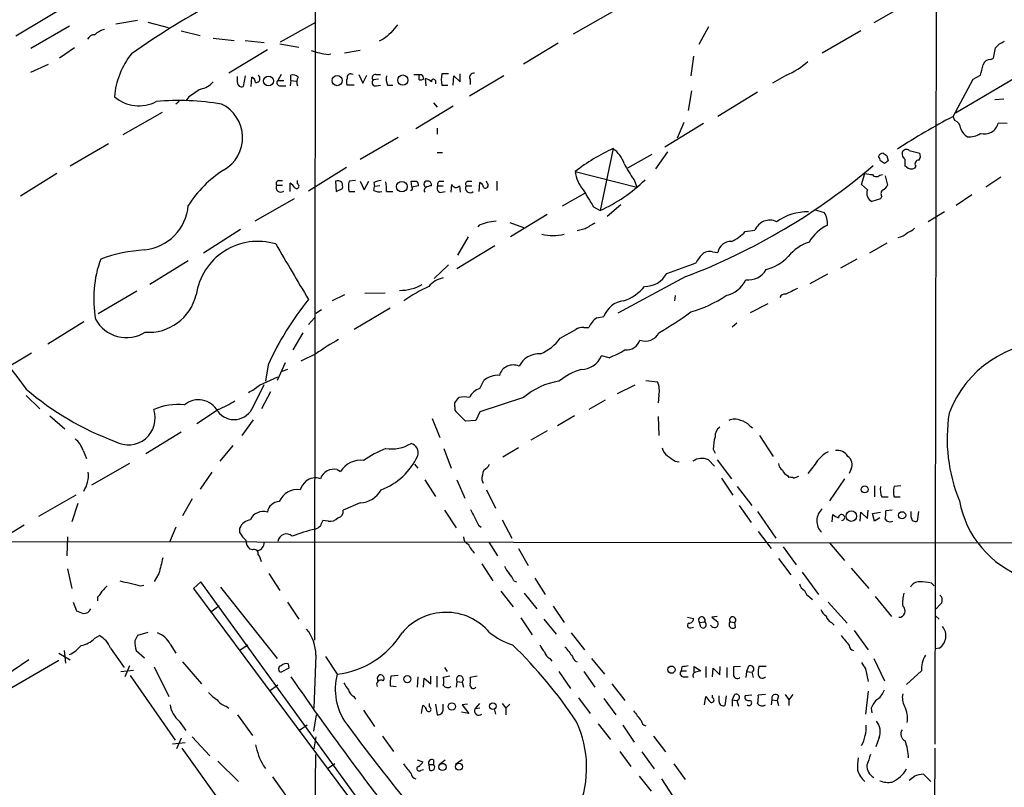
# Model space of a CAD drawing. Extents: x 1 to 1061, y 10 to 889.
# Drawn here: x 581 to 709, y 674 to 774 of the extents above; entities that cross this region are included whole.
import ezdxf

# ---------------------------------------------------------------- set-up
doc = ezdxf.new("R2010")
doc.units = 0
doc.header["$MEASUREMENT"] = 0
doc.layers.add('MAIN', color=5, linetype='CONTINUOUS')

msp = doc.modelspace()

# ---------------------------------------------------------------- linework, layer by layer
at = {"layer": 'MAIN'}
for p, q in [((619.506, 866.14), (619.3367, 693.5046)), ((700.024, 842.0946), (699.6853, 680.0426)), ((600.456, 783.59), (580.644, 771.7366)), ((696.8067, 776.3086), (691.8113, 773.43)), ((657.9447, 774.8693), (652.8647, 771.9906)), ((587.5867, 773.0066), (582.5913, 770.128)), ((596.392, 773.7686), (593.598, 773.2606)), ((597.7467, 773.5146), (600.3713, 772.8373)), ((614.934, 770.9746), (619.506, 773.5146)), ((602.0647, 772.414), (604.52, 771.8213)), ((670.3907, 772.922), (669.1207, 770.636)), ((690.118, 772.414), (685.1227, 769.5353)), ((606.2133, 771.4826), (608.9227, 771.144)), ((610.362, 771.144), (612.8173, 770.89)), ((614.8493, 770.7206), (617.3047, 770.2973)), ((628.2267, 771.3133), (627.7187, 771.0593)), ((650.9173, 770.8053), (646.43, 768.096)), ((588.264, 770.2126), (586.3167, 768.858)), ((613.2407, 769.9586), (608.2453, 766.9106)), ((621.1147, 769.366), (621.4533, 769.4506)), ((625.2633, 769.874), (623.2313, 769.5353)), ((715.0947, 769.2813), (702.3947, 761.746)), ((707.3053, 768.858), (707.5593, 770.2126)), ((582.5913, 767.08), (584.8773, 768.096)), ((668.4433, 769.112), (668.1047, 766.572)), ((706.9667, 768.6886), (707.3053, 768.858)), ((615.0187, 766.7413), (614.5953, 765.9793)), ((616.2887, 765.9793), (616.2887, 766.6566)), ((625.094, 766.7413), (625.602, 765.6406)), ((625.602, 765.6406), (626.11, 766.6566)), ((627.2953, 766.7413), (627.888, 766.7413)), ((632.8833, 766.064), (632.8833, 766.7413)), ((636.6933, 766.826), (635.8467, 766.826)), ((638.2173, 765.81), (638.2173, 766.826)), ((680.466, 766.6566), (678.688, 765.6406)), ((704.6807, 766.1486), (705.612, 766.6566)), ((609.346, 765.7253), (609.346, 766.4873)), ((610.362, 766.572), (610.108, 765.2173)), ((611.124, 765.2173), (611.2087, 766.4026)), ((614.5953, 765.9793), (615.3573, 765.9793)), ((616.2887, 765.9793), (616.204, 765.302)), ((616.2887, 765.9793), (616.966, 765.8946)), ((624.5013, 765.3866), (623.57, 765.3866)), ((627.634, 766.1486), (626.9567, 766.064)), ((627.38, 765.302), (627.888, 765.3866)), ((628.8193, 765.3866), (629.4967, 765.3866)), ((633.8147, 765.302), (633.73, 766.2333)), ((635, 765.9793), (635, 765.556)), ((635.8467, 765.3866), (636.6087, 765.3866)), ((637.286, 765.3866), (637.3707, 766.572)), ((637.3707, 766.572), (638.2173, 765.81)), ((643.89, 766.572), (639.4027, 763.9473)), ((639.4873, 766.1486), (639.4873, 765.4713)), ((702.056, 761.3226), (704.6807, 766.1486)), ((614.934, 765.302), (615.6113, 765.302)), ((668.1893, 764.6246), (667.766, 762.0846)), ((676.7407, 764.4553), (671.576, 761.3226)), ((601.8107, 763.27), (601.3873, 762.9313)), ((603.0807, 763.8626), (602.6573, 763.3546)), ((634.746, 763.1006), (635.254, 762.508)), ((707.4747, 763.524), (708.66, 763.6086)), ((599.6093, 761.8306), (594.5293, 758.952)), ((637.286, 762.6773), (632.46, 759.714)), ((669.7133, 760.3913), (664.718, 757.3433)), ((667.1733, 760.5606), (666.3267, 758.5286)), ((702.31, 760.8146), (702.056, 761.3226)), ((709.0833, 760.3913), (707.898, 760.476)), ((635.254, 759.7986), (635.254, 759.0366)), ((592.6667, 757.7666), (587.6713, 754.888)), ((630.174, 758.6133), (625.2633, 755.7346)), ((635.254, 756.666), (635.9313, 756.666)), ((658.0293, 757.174), (656.336, 749.1306)), ((663.0247, 756.412), (659.892, 754.634)), ((665.0567, 756.7506), (663.5327, 754.5493)), ((696.3833, 756.92), (697.738, 756.5813)), ((693.166, 755.2266), (692.658, 755.5653)), ((693.5047, 756.2426), (693.674, 755.5653)), ((585.978, 753.9566), (581.2367, 750.9933)), ((623.4853, 754.7186), (618.5747, 751.6706)), ((653.1187, 754.2106), (661.0773, 752.1786)), ((690.2027, 752.5173), (690.626, 753.9566)), ((696.0447, 754.8033), (695.8753, 754.888)), ((697.23, 754.888), (697.0607, 754.634)), ((614.68, 753.0253), (615.188, 753.0253)), ((616.204, 751.586), (616.204, 752.6866)), ((617.1353, 752.602), (617.1353, 753.0253)), ((622.046, 752.9406), (622.1307, 751.586)), ((624.6707, 753.0253), (623.824, 752.9406)), ((625.2633, 752.9406), (625.7713, 751.84)), ((625.7713, 751.84), (626.364, 752.9406)), ((627.0413, 752.7713), (627.126, 752.2633)), ((631.952, 752.2633), (631.8673, 752.9406)), ((635.5927, 752.9406), (636.1007, 752.9406)), ((639.2333, 752.9406), (639.7413, 752.9406)), ((640.6727, 751.586), (640.7573, 752.7713)), ((641.6887, 752.6866), (641.604, 752.9406)), ((642.9587, 752.9406), (642.9587, 751.7553)), ((660.7387, 753.11), (661.0773, 752.1786)), ((692.5733, 753.7026), (692.912, 753.7873)), ((693.2507, 753.618), (693.5893, 752.4326)), ((708.2367, 753.4486), (706.2893, 752.1786)), ((614.426, 752.4326), (615.188, 752.4326)), ((622.1307, 751.586), (622.9773, 752.0093)), ((623.824, 751.586), (624.586, 751.586)), ((627.0413, 751.7553), (627.126, 752.2633)), ((627.8033, 752.348), (627.126, 752.2633)), ((628.65, 751.586), (629.4967, 751.586)), ((635.3387, 752.348), (636.016, 752.348)), ((635.8467, 751.5013), (636.27, 751.586)), ((637.032, 751.5013), (637.1167, 752.5173)), ((638.1327, 752.348), (638.2173, 751.5013)), ((638.9793, 752.348), (639.7413, 752.348)), ((654.304, 751.332), (651.4253, 749.7233)), ((690.9647, 751.84), (690.2027, 752.5173)), ((616.712, 750.6546), (611.632, 747.776)), ((692.658, 750.6546), (691.5573, 750.316)), ((692.8273, 750.9933), (692.658, 750.6546)), ((704.5113, 751.1626), (702.4793, 749.808)), ((655.4893, 749.6386), (656.336, 749.1306)), ((659.0453, 749.8926), (657.2673, 748.3686)), ((700.9553, 748.9613), (698.8387, 747.6913)), ((644.652, 747.6066), (646.43, 746.9293)), ((649.478, 748.6226), (644.7367, 745.744)), ((609.7693, 746.6753), (604.9433, 743.6273)), ((640.6727, 747.268), (640.5033, 747.014)), ((654.3887, 746.76), (653.3727, 746.506)), ((675.132, 746.4213), (676.402, 746.5906)), ((639.2333, 745.744), (637.8787, 743.3733)), ((693.5047, 744.8973), (691.2187, 743.6273)), ((642.7047, 744.5586), (637.794, 741.5953)), ((670.8987, 743.7966), (671.576, 743.712)), ((602.996, 742.6113), (598.0007, 739.5633)), ((664.972, 741.0026), (668.782, 742.3573)), ((689.61, 742.8653), (687.4933, 741.68)), ((636.6933, 742.1033), (634.8307, 740.3253)), ((667.4273, 740.5793), (658.622, 735.838)), ((685.8, 740.918), (683.514, 739.648)), ((596.3073, 738.7166), (591.312, 735.7533)), ((623.2313, 738.2086), (621.6227, 737.4466)), ((628.4807, 738.4626), (625.856, 738.378)), ((666.0727, 738.124), (665.988, 737.4466)), ((619.506, 735.838), (620.268, 736.346)), ((629.158, 736.5153), (624.5013, 733.7213)), ((675.8093, 735.9226), (678.0953, 737.108)), ((589.4493, 734.7373), (584.7927, 731.8586)), ((619.3367, 735.2453), (618.5747, 734.3986)), ((655.9127, 735.2453), (656.844, 735.4146)), ((651.1713, 732.6206), (653.2033, 733.7213)), ((654.2193, 733.9753), (654.8967, 733.9753)), ((674.0313, 734.568), (673.4387, 734.06)), ((617.8127, 733.298), (616.5427, 731.0966)), ((582.676, 730.6733), (577.85, 727.7946)), ((619.506, 730.5886), (617.5587, 729.6573)), ((657.5213, 730.0806), (656.5053, 730.3346)), ((613.3253, 729.1493), (612.9867, 727.0326)), ((615.5267, 729.4033), (614.5107, 727.1173)), ((615.8653, 728.5566), (615.1033, 728.3026)), ((612.2247, 726.5246), (614.5953, 727.6253)), ((640.7573, 726.1013), (641.2653, 727.1173)), ((662.2627, 727.1173), (663.7867, 726.948)), ((611.378, 723.7306), (612.8173, 726.6093)), ((660.8233, 726.5246), (658.5373, 725.424)), ((581.9987, 725.17), (583.7767, 723.4766)), ((613.664, 725.678), (612.4787, 723.4766)), ((646.43, 724.916), (640.7573, 723.0533)), ((657.0133, 724.5773), (654.8967, 723.392)), ((663.956, 725.2546), (663.8713, 724.2386)), ((606.8907, 723.392), (604.0967, 721.5293)), ((637.54, 723.7306), (637.54, 724.2386)), ((585.0467, 722.5453), (586.994, 720.852)), ((611.378, 722.0373), (609.9387, 720.0053)), ((634.5767, 722.2066), (635.5927, 719.7513)), ((638.8947, 721.868), (637.794, 722.9686)), ((640.2493, 721.9526), (638.8947, 721.868)), ((640.7573, 723.0533), (640.2493, 721.9526)), ((653.034, 722.5453), (650.8327, 721.2753)), ((663.8713, 722.4606), (663.956, 720.0053)), ((675.7247, 721.2753), (676.0633, 721.0213)), ((602.0647, 720.4286), (597.4927, 717.6346)), ((649.478, 720.598), (647.3613, 719.4126)), ((676.9947, 720.0053), (678.7727, 717.296)), ((608.7533, 718.7353), (607.06, 716.7033)), ((636.1007, 718.312), (637.032, 715.772)), ((645.7527, 718.3966), (643.7207, 717.2113)), ((670.9833, 718.2273), (671.2373, 717.7193)), ((589.3647, 718.058), (589.788, 717.042)), ((670.3907, 716.8726), (671.1527, 716.026)), ((671.4913, 716.8726), (673.354, 714.4173)), ((595.376, 716.3646), (590.4653, 713.5706)), ((622.3, 715.6026), (622.7233, 715.3486)), ((632.2907, 716.28), (632.714, 715.772)), ((666.0727, 716.7033), (666.5807, 716.6186)), ((684.1913, 716.28), (683.26, 715.0946)), ((688.848, 715.6873), (688.594, 715.0946)), ((606.044, 715.264), (604.52, 713.0626)), ((672.084, 714.502), (673.5233, 712.3006)), ((680.6353, 714.8406), (680.8047, 714.5866)), ((681.3973, 714.502), (682.0747, 714.756)), ((688.0013, 714.4173), (686.054, 711.5386)), ((633.6453, 714.248), (635, 712.1313)), ((637.794, 714.248), (638.81, 711.8773)), ((641.0113, 714.248), (641.1807, 713.8246)), ((674.116, 713.4013), (675.9787, 710.946)), ((691.896, 713.486), (691.896, 712.0466)), ((695.2827, 713.486), (694.436, 713.4013)), ((588.4333, 712.3006), (583.6073, 709.5066)), ((603.504, 711.7926), (602.234, 709.5913)), ((641.604, 712.978), (642.7893, 710.6073)), ((692.8273, 712.0466), (693.674, 712.0466)), ((694.436, 712.0466), (695.198, 712.0466)), ((588.6873, 711.2), (587.9253, 708.8293)), ((625.2633, 711.2846), (623.062, 710.3533)), ((674.37, 710.946), (675.894, 708.7446)), ((636.1853, 710.3533), (637.7093, 708.0673)), ((676.7407, 710.184), (679.1113, 706.7126)), ((686.3927, 708.8293), (686.4773, 709.7606)), ((690.0333, 708.914), (690.118, 710.0993)), ((690.118, 710.0993), (690.9647, 709.2526)), ((690.9647, 709.2526), (691.0493, 710.3533)), ((691.642, 709.93), (692.658, 710.0993)), ((691.896, 708.914), (691.642, 709.93)), ((692.5733, 709.3373), (691.896, 708.914)), ((694.182, 710.3533), (693.3353, 710.2686)), ((696.6373, 709.422), (696.6373, 710.184)), ((697.5687, 710.184), (697.3993, 708.914)), ((581.7447, 708.406), (577.0033, 705.5273)), ((601.3873, 708.152), (600.5407, 706.2046)), ((609.6847, 707.39), (609.6847, 708.0673)), ((621.1147, 708.914), (620.4373, 708.9986)), ((640.588, 708.406), (640.9267, 708.152)), ((643.636, 709.0833), (644.906, 706.7126)), ((587.3327, 706.882), (587.248, 704.4266)), ((676.8253, 707.5593), (678.5187, 705.358)), ((578.612, 706.2893), (788.2467, 706.0353)), ((641.9427, 706.2046), (643.0433, 704.4266)), ((645.7527, 705.358), (647.0227, 703.1566)), ((680.0427, 705.612), (681.736, 703.2413)), ((686.054, 706.12), (688.0013, 703.834)), ((611.2933, 705.1886), (610.9547, 705.2733)), ((679.45, 704.088), (681.0587, 701.9713)), ((641.0113, 703.4106), (642.4507, 701.2093)), ((688.848, 702.818), (691.134, 700.1933)), ((587.3327, 702.7333), (587.9253, 700.1933)), ((599.186, 702.1406), (598.5933, 701.1246)), ((613.41, 702.1406), (614.8493, 699.9393)), ((647.8693, 701.548), (649.224, 699.4313)), ((682.498, 702.31), (684.6147, 699.4313)), ((596.8153, 700.532), (597.2387, 700.6166)), ((604.6047, 701.04), (603.6733, 700.1933)), ((630.7667, 664.972), (604.6047, 701.04)), ((607.1447, 700.3626), (614.5107, 691.134)), ((645.16, 701.2093), (645.4987, 701.04)), ((699.262, 700.8706), (699.6007, 700.532)), ((591.2273, 699.0926), (591.2273, 698.5846)), ((603.6733, 700.1933), (631.0207, 663.448)), ((643.4667, 699.8546), (645.0753, 697.8226)), ((646.5147, 699.6006), (648.1233, 697.5686)), ((683.514, 699.0926), (683.8527, 698.754)), ((691.9807, 699.1773), (694.0973, 696.5526)), ((588.0947, 698.4153), (588.518, 697.3146)), ((605.8747, 697.1453), (606.9753, 697.992)), ((615.8653, 698.4153), (617.3047, 696.214)), ((650.24, 697.9073), (651.6793, 695.7906)), ((685.8847, 698.4153), (688.34, 695.706)), ((700.3627, 698.0766), (699.8547, 697.5686)), ((667.6813, 696.468), (668.4433, 696.2986)), ((671.4913, 696.5526), (670.814, 696.468)), ((670.814, 696.468), (671.576, 695.8753)), ((699.77, 696.6373), (700.278, 696.214)), ((646.0913, 696.3833), (647.5307, 694.182)), ((649.0547, 696.214), (650.6633, 694.2666)), ((668.1047, 695.1133), (668.4433, 695.198)), ((669.2053, 695.7906), (669.8827, 695.8753)), ((669.3747, 695.198), (669.2053, 695.7906)), ((670.814, 695.2826), (670.6447, 695.452)), ((673.1847, 695.8753), (673.7773, 695.7906)), ((673.862, 695.198), (673.7773, 695.7906)), ((686.308, 695.7906), (686.6467, 695.452)), ((590.8887, 693.7586), (591.4813, 694.0973)), ((597.7467, 694.5206), (596.392, 694.0973)), ((652.6107, 694.436), (654.304, 692.2346)), ((689.2713, 694.7746), (691.0493, 692.2346)), ((600.6253, 692.9966), (601.3873, 691.8113)), ((609.6, 692.15), (610.7007, 692.912)), ((586.232, 691.8113), (587.6713, 690.9646)), ((586.9093, 692.15), (587.0787, 690.5413)), ((592.9207, 692.4886), (594.6987, 689.9486)), ((596.2227, 692.15), (597.3233, 691.2186)), ((619.506, 691.5573), (619.252, 684.6993)), ((620.776, 691.388), (622.3, 689.102)), ((700.278, 692.4886), (699.77, 692.404)), ((582.3373, 690.9646), (570.6533, 683.006)), ((586.232, 690.88), (577.596, 685.8846)), ((595.376, 690.2026), (594.7833, 688.7633)), ((602.234, 690.7106), (604.6893, 687.832)), ((615.95, 690.4566), (616.0347, 689.864)), ((649.8167, 691.134), (650.0707, 690.7953)), ((655.2353, 691.134), (656.9287, 689.102)), ((668.528, 689.356), (668.528, 690.118)), ((668.528, 690.118), (669.3747, 689.5253)), ((670.052, 690.118), (670.052, 688.6786)), ((671.83, 689.0173), (671.9147, 690.118)), ((674.5393, 690.118), (673.608, 690.0333)), ((675.5553, 690.118), (675.3013, 689.4406)), ((677.8413, 690.118), (676.91, 690.118)), ((691.8113, 691.134), (693.166, 688.2553)), ((594.2753, 689.4406), (595.884, 689.61)), ((595.4607, 688.9326), (601.3027, 680.5506)), ((598.5933, 690.0333), (600.456, 686.2233)), ((616.0347, 689.864), (615.0187, 689.356)), ((630.174, 688.9326), (629.2427, 688.848)), ((634.4073, 687.832), (634.4073, 688.848)), ((635.1693, 688.848), (635.1693, 687.4086)), ((636.8627, 688.848), (636.016, 688.6786)), ((636.1853, 689.9486), (636.524, 689.4406)), ((640.4187, 688.848), (639.4873, 688.6786)), ((651.002, 689.4406), (652.526, 687.2393)), ((654.2193, 689.4406), (655.6587, 687.4086)), ((666.9193, 690.0333), (666.8347, 689.5253)), ((666.8347, 689.5253), (667.512, 689.5253)), ((670.8987, 688.7633), (670.9833, 689.864)), ((670.9833, 689.864), (671.83, 689.0173)), ((672.7613, 689.9486), (672.7613, 688.6786)), ((675.3013, 689.4406), (675.2167, 688.6786)), ((675.3013, 689.4406), (675.9787, 689.356)), ((675.9787, 689.356), (676.148, 688.6786)), ((690.7107, 689.7793), (691.0493, 688.1706)), ((697.992, 689.5253), (696.0447, 687.7473)), ((614.5953, 687.6626), (613.4947, 686.9006)), ((627.4647, 688.594), (627.5493, 688.1706)), ((629.158, 687.578), (629.92, 687.4933)), ((632.714, 688.7633), (632.6293, 687.4086)), ((633.476, 687.4086), (633.5607, 688.594)), ((633.5607, 688.594), (634.4073, 687.832)), ((637.794, 688.1706), (637.7093, 687.4086)), ((637.794, 688.1706), (638.4713, 688.086)), ((638.4713, 688.086), (638.6407, 687.4086)), ((657.86, 687.832), (659.5533, 685.7153)), ((667.0887, 688.7633), (667.766, 688.7633)), ((624.4167, 686.2233), (624.6707, 685.8846)), ((669.8827, 685.1226), (670.052, 686.2233)), ((670.8987, 686.054), (670.8987, 686.3926)), ((671.7453, 685.546), (671.7453, 686.308)), ((672.6767, 686.308), (672.5073, 685.038)), ((673.6927, 686.3926), (673.4387, 685.8)), ((675.9787, 686.3926), (675.132, 686.308)), ((677.7567, 686.4773), (676.8253, 686.3926)), ((679.45, 686.308), (679.2807, 685.7153)), ((680.2967, 686.4773), (680.8047, 685.8)), ((681.3127, 686.4773), (680.8047, 685.8)), ((691.0493, 686.9006), (690.7107, 683.9373)), ((607.9067, 684.9533), (608.2453, 684.6993)), ((633.222, 684.022), (633.3913, 685.038)), ((634.238, 684.8686), (634.238, 685.292)), ((635, 685.2073), (635.254, 683.8526)), ((636.016, 684.6146), (636.016, 685.2073)), ((639.1487, 685.2073), (638.4713, 685.1226)), ((638.4713, 685.1226), (639.318, 684.022)), ((640.1647, 684.6146), (640.7573, 685.292)), ((643.636, 685.292), (644.144, 684.6993)), ((644.652, 685.2073), (644.144, 684.6993)), ((653.542, 686.054), (655.066, 684.022)), ((656.844, 685.9693), (658.368, 683.8526)), ((673.4387, 685.8), (673.4387, 684.9533)), ((673.4387, 685.8), (674.0313, 685.7153)), ((674.0313, 685.7153), (674.2853, 684.9533)), ((678.6033, 685.8), (678.5187, 685.1226)), ((678.6033, 685.8), (679.2807, 685.7153)), ((679.2807, 685.7153), (679.45, 685.038)), ((680.8047, 685.8), (680.8047, 685.038)), ((609.346, 683.8526), (611.2933, 681.1433)), ((619.252, 681.736), (619.5907, 683.8526)), ((625.6867, 684.4453), (627.126, 682.3286)), ((639.318, 684.022), (638.3867, 684.1913)), ((640.7573, 684.6993), (640.1647, 684.6146)), ((642.62, 684.6146), (642.7893, 683.9373)), ((644.144, 684.6993), (644.144, 683.8526)), ((691.4727, 684.6993), (691.5573, 684.1066)), ((601.8107, 683.006), (602.6573, 681.8206)), ((618.4053, 682.498), (617.3893, 681.8206)), ((656.082, 682.6673), (657.6907, 680.6353)), ((659.2993, 682.498), (660.7387, 680.2966)), ((602.5727, 680.212), (600.964, 680.0426)), ((602.0647, 680.8046), (601.472, 679.45)), ((603.504, 680.974), (605.79, 678.5186)), ((619.506, 680.974), (619.252, 679.45)), ((628.142, 681.0586), (629.5813, 679.1113)), ((663.2787, 681.0586), (664.8027, 679.0266)), ((692.4887, 680.8893), (692.0653, 679.704)), ((602.1493, 679.5346), (608.076, 671.2373)), ((619.252, 659.638), (619.506, 678.688)), ((658.876, 679.1113), (660.3153, 677.164)), ((661.7547, 679.0266), (663.3633, 676.8253)), ((699.6853, 679.5346), (699.6007, 621.03)), ((606.806, 677.8413), (609.5153, 675.2166)), ((621.9613, 677.5026), (621.03, 676.8253)), ((632.6293, 678.0106), (633.3913, 677.7566)), ((634.1533, 677.418), (634.238, 676.656)), ((634.1533, 677.418), (634.746, 677.418)), ((634.746, 678.0106), (634.746, 677.418)), ((635.508, 677.418), (636.27, 678.0106)), ((638.4713, 678.0106), (637.6247, 677.418)), ((665.9033, 677.5026), (667.3427, 675.4706)), ((612.7327, 677.2486), (612.9867, 676.91)), ((633.1373, 676.656), (633.476, 676.7406)), ((698.246, 676.148), (699.1773, 675.2166)), ((613.918, 675.8093), (615.696, 673.2693)), ((661.416, 675.894), (662.94, 673.9466)), ((664.2947, 675.5553), (665.734, 673.354))]:
    msp.add_line(p, q, dxfattribs=at)
for centre, radius in [((622.2766, 765.9664), 0.6562), ((630.7897, 766.0369), 0.6612), ((613.3842, 765.9232), 0.6341), ((630.6566, 752.2362), 0.6835), ((690.6113, 713.0307), 0.4465), ((688.8837, 709.5711), 0.6764), ((695.4605, 709.678), 0.4666), ((665.5787, 689.6886), 0.4701), ((631.3692, 688.4546), 0.4591), ((637.1378, 684.919), 0.4816), ((642.4536, 684.9624), 0.4295), ((635.9201, 677.087), 0.4656), ((638.0573, 677.1265), 0.4572)]:
    msp.add_circle(centre, radius, dxfattribs=at)
for centre, radius, start, end in [((657.7274, 680.7164), 108.3044, 117.94385, 124.984852), ((883.6363, 561.0428), 330.5852, 140.08205, 140.311259), ((590.8402, 770.9541), 0.9532, 87.08326, 157.861488), ((592.6416, 770.1484), 2.4823, 101.217589, 134.92329), ((840.3993, 517.7492), 330.6236, 129.692091, 129.921285), ((580.8133, 897.4666), 179.6055, 314.885409, 315.114591), ((623.736, 940.2298), 189.3281, 296.450473, 296.67967), ((603.7069, 763.0413), 10.3109, 141.566782, 175.431374), ((621.9693, 778.0932), 8.7689, 249.604245, 264.407214), ((676.3642, 776.1865), 10.3752, 293.287709, 311.655094), ((367.124, 852.0045), 349.0822, 345.84817, 346.077365), ((706.831, 767.7914), 0.9074, 81.399297, 165.974477), ((611.7696, 766.2333), 0.5107, 264.054997, 55.983207), ((616.5851, 765.9091), 0.8041, 37.857486, 111.629402), ((624.0357, 766.3603), 0.4827, 52.12814, 195.254078), ((627.2001, 766.3656), 0.3876, 75.780898, 231.095458), ((632.714, 1020.741), 254.0002, 269.885409, 270.114592), ((632.9043, 766.2544), 0.5814, 349.515342, 56.875738), ((638.5972, 766.1063), 2.8431, 165.33665, 194.66335), ((639.9741, 766.3814), 0.5397, 78.683821, 205.558299), ((604.2084, 767.4178), 2.57, 278.870747, 321.272645), ((609.8964, 765.7253), 0.5503, 180, 292.613458), ((610.9062, 765.6465), 0.8144, 5.553068, 68.194671), ((614.8493, 765.683), 0.3903, 130.604479, 282.533585), ((618.1734, 765.7757), 1.141, 146.673423, 204.527898), ((624.5857, 765.8099), 1.1004, 157.370923, 202.624271), ((627.2376, 765.7215), 0.443, 129.356754, 288.74987), ((630.5135, 766.2334), 1.894, 169.701647, 206.556934), ((633.0528, 766.9952), 0.9465, 259.683783, 296.559637), ((633.3244, 764.6057), 1.6774, 45.886457, 76.006836), ((634.7507, 765.8805), 0.2681, 21.618902, 195.243874), ((857.8425, 383.3709), 457.9056, 123.575476, 123.804659), ((596.5753, 767.565), 4.8589, 229.639417, 297.878267), ((601.6913, 728.3695), 35.0162, 80.759765, 94.658671), ((605.1958, 758.589), 4.8314, 299.405686, 63.996602), ((746.5506, 677.447), 94.9468, 117.945201, 122.985316), ((701.7238, 759.5947), 1.3535, 5.056838, 64.334263), ((706.1253, 760.8613), 1.8141, 253.563941, 347.737373), ((704.8572, 760.3409), 1.8921, 199.349497, 240.263006), ((704.1426, 761.4008), 2.7121, 265.264429, 302.806437), ((670.1711, 731.5037), 28.397, 115.31369, 126.905772), ((655.5029, 753.801), 4.2142, 19.772167, 53.166539), ((693.0082, 755.9387), 0.6428, 91.025259, 160.051164), ((777.9333, 883.4234), 152.6537, 236.192759, 236.421922), ((696.4401, 756.5532), 0.9945, 173.487394, 235.395937), ((696.0129, 756.4437), 0.6033, 52.129181, 158.380224), ((696.9291, 756.1854), 0.9006, 323.524537, 26.078517), ((671.3219, 760.8994), 13.1407, 205.57522, 216.353647), ((691.7005, 755.5057), 0.9594, 3.561805, 42.837328), ((778.1026, 628.3845), 152.6537, 123.578078, 123.807241), ((484.2253, 755.3113), 211.6504, 359.885409, 0.114591), ((697.594, 755.1843), 0.4695, 82.743283, 219.145968), ((615.442, 741.934), 14.7276, 122.319617, 147.680383), ((657.5815, 754.7203), 4.4918, 186.515565, 219.883637), ((637.843, 818.2332), 83.0985, 290.855658, 310.423476), ((692.6621, 763.0425), 9.3112, 257.369009, 263.710297), ((696.6569, 755.3439), 0.8167, 221.445945, 299.631761), ((614.7506, 752.6443), 0.3875, 100.497939, 213.11188), ((615.4843, 751.3741), 1.4969, 28.746399, 61.262153), ((617.0295, 752.3057), 0.3147, 222.282263, 70.349851), ((622.3423, 752.2208), 0.7785, 45.005204, 112.374129), ((621.4109, 752.2211), 1.5807, 352.299482, 20.370222), ((626.1106, 752.2633), 2.3848, 163.500502, 196.499498), ((628.0881, 750.7674), 2.2608, 92.925809, 117.581727), ((624.1648, 751.9247), 4.498, 355.681504, 11.949474), ((632.206, 922.2904), 169.3501, 269.885409, 270.114592), ((632.2273, 752.4538), 0.5811, 349.509959, 56.895121), ((633.9272, 752.5472), 0.4181, 70.217113, 241.85334), ((634.0499, 752.4797), 0.4613, 343.411395, 87.664214), ((635.6632, 752.5597), 0.3874, 100.48609, 213.119959), ((639.3038, 752.5597), 0.3874, 100.48609, 213.119959), ((640.4552, 752.0155), 0.8139, 5.534773, 68.212969), ((641.477, 752.3903), 0.3642, 234.455006, 54.455006), ((647.3062, 768.6647), 21.5202, 294.809133, 313.714255), ((692.144, 754.1441), 0.6159, 215.403577, 314.197333), ((614.9609, 752.1363), 0.6115, 151.016383, 310.404155), ((627.7609, 752.9404), 1.3865, 238.733619, 282.344134), ((631.825, 751.9839), 0.2325, 259.516601, 56.88417), ((674.7205, 540.6125), 215.8457, 101.19923, 101.428439), ((633.9572, 751.7591), 0.4047, 124.153419, 219.575331), ((634.5769, 750.8234), 1.527, 93.187323, 123.684864), ((635.7338, 752.0093), 0.5204, 139.395123, 282.530002), ((637.6755, 752.7374), 0.6006, 201.498476, 319.578763), ((639.5142, 752.0516), 0.6115, 151.008187, 310.417362), ((1205.1392, 1089.3752), 646.1702, 211.4908678, 211.7200601), ((692.072, 751.3934), 1.194, 158.034626, 244.465067), ((693.3163, 751.3358), 0.597, 122.369607, 215.007745), ((692.2764, 753.1529), 1.4975, 298.750617, 331.249383), ((596.7061, 750.332), 6.3117, 275.611775, 355.237791), ((683.1512, 742.1821), 6.782, 88.36504, 125.675564), ((769.4608, 1045.4022), 308.2168, 253.939374, 254.168552), ((683.0855, 747.4137), 2.7184, 356.927614, 32.557677), ((725.8306, 493.4375), 267.7346, 108.316967, 108.54615), ((684.6278, 451.391), 299.3116, 98.018881, 98.248083), ((845.5103, 429.6633), 370.2402, 120.849154, 121.078353), ((678.307, 745.8515), 2.0434, 64.209948, 158.794793), ((671.574, 749.5228), 4.72, 292.155312, 318.921416), ((688.2527, 742.2494), 5.5859, 116.045775, 149.71211), ((694.7035, 747.6219), 1.9773, 276.986282, 316.145476), ((695.2117, 748.7225), 2.6354, 290.376144, 314.555713), ((612.0189, 737.065), 8.0882, 73.313512, 171.871601), ((650.24, 751.8427), 5.9372, 255.970544, 284.029456), ((673.3199, 743.3756), 1.776, 88.899845, 169.081697), ((685.2565, 739.507), 5.8522, 108.193457, 140.821844), ((598.99, 721.9074), 22.2058, 94.304488, 109.299873), ((955.6713, 940.7564), 393.5736, 209.858397, 211.073914), ((670.5176, 742.4421), 1.4071, 74.285605, 133.781982), ((605.6569, 737.7231), 14.9203, 159.839925, 190.219288), ((672.2665, 740.7592), 3.8335, 135.250475, 155.362339), ((676.2939, 747.4347), 6.1228, 284.638826, 316.293052), ((675.4809, 742.8641), 2.7209, 264.427904, 330.169189), ((636.6564, 737.1997), 3.2735, 101.281442, 139.87598), ((662.1334, 742.5347), 3.2256, 269.287703, 331.642582), ((671.7455, 741.8915), 3.8809, 283.883347, 333.436269), ((764.626, 865.5234), 229.8149, 213.286813, 217.375775), ((630.3834, 744.7885), 5.9874, 269.61626, 299.225348), ((642.4123, 721.3343), 19.7816, 114.677432, 125.461112), ((657.5568, 743.006), 5.852, 288.194069, 320.824121), ((871.6631, 357.6346), 426.0162, 116.450466, 116.679625), ((597.8352, 739.7295), 6.3613, 266.149318, 346.167353), ((648.6969, 713.0794), 38.8509, 140.834819, 155.56692), ((659.6989, 734.4494), 3.0136, 95.997761, 161.320356), ((663.2224, 752.5489), 17.2471, 286.444114, 303.241446), ((680.2493, 737.6334), 0.673, 78.688398, 159.416053), ((627.98, 792.9184), 69.6338, 301.107521, 305.185434), ((594.9847, 737.2468), 4.5611, 208.420377, 302.092465), ((657.3094, 733.0865), 2.5712, 122.902051, 159.777011), ((653.9568, 732.8662), 1.1397, 76.684351, 131.38597), ((639.6665, 701.8045), 35.1421, 119.298604, 125.007554), ((646.5059, 735.8488), 5.6734, 292.001323, 325.318898), ((659.744, 732.9323), 1.8455, 264.069155, 342.150183), ((662.2244, 734.1607), 1.9346, 248.031949, 333.517067), ((650.9557, 745.7518), 16.991, 292.731716, 300.398386), ((714.8737, 717.8825), 14.2334, 88.769728, 159.427512), ((648.4689, 727.6399), 2.9532, 86.847613, 153.013262), ((653.8657, 731.4048), 2.8483, 270.301745, 337.930387), ((645.0722, 727.3055), 1.8411, 65.443746, 164.593667), ((656.4135, 720.2915), 8.6445, 107.03743, 128.756178), ((643.0857, 725.0427), 2.76, 85.603046, 131.265992), ((606.7493, 754.9186), 38.0515, 229.424477, 249.644492), ((608.1116, 731.3036), 6.3053, 295.090126, 310.717302), ((641.5026, 723.8829), 2.3403, 108.570436, 153.80393), ((652.3051, 718.2217), 8.9067, 98.412852, 131.27107), ((661.3302, 725.8472), 2.6919, 347.282342, 24.137974), ((604.3015, 721.7992), 2.8399, 28.127079, 129.686743), ((602.2158, 734.968), 12.4843, 291.991032, 302.95649), ((468.444, 851.5773), 211.6804, 323.018218, 323.247401), ((638.7253, 722.4178), 2.5884, 74.82875, 105.169113), ((595.2239, 722.2654), 3.4726, 240.488827, 18.93062), ((601.7097, 715.5542), 8.4663, 84.725368, 112.215371), ((608.9251, 724.7219), 2.6456, 216.775907, 337.994698), ((638.1751, 723.5189), 0.6694, 161.565051, 235.296185), ((673.7773, 720.3235), 1.7985, 64.93249, 115.06751), ((674.1624, 719.917), 2.0702, 41.004456, 79.510236), ((722.4134, 719.6219), 21.1189, 171.114298, 202.50427), ((672.7654, 719.8962), 1.5292, 127.710681, 182.256019), ((586.3154, 717.1258), 3.1886, 16.99889, 50.381245), ((677.8401, 717.9691), 6.8617, 164.212085, 177.843486), ((635.4044, 701.9135), 17.7675, 112.638891, 123.157096), ((629.2747, 723.2413), 4.9801, 261.81051, 301.372191), ((631.4967, 717.7671), 1.2772, 342.385047, 73.131453), ((665.9885, 718.7357), 1.6445, 191.899604, 235.486632), ((625.0126, 720.9201), 8.4758, 290.440927, 335.316878), ((834.8973, 971.0532), 305.2796, 236.196632, 236.425805), ((669.544, 714.756), 2.2797, 68.19719, 121.328413), ((687.606, 714.3809), 3.9073, 116.13813, 150.919189), ((687.0868, 716.5505), 1.5316, 29.127275, 100.183725), ((687.7449, 716.2571), 1.2415, 332.681644, 56.801433), ((621.8883, 713.7304), 1.9169, 77.597953, 159.00176), ((625.3525, 713.7058), 3.1002, 83.81165, 148.001669), ((639.9557, 717.5896), 2.4508, 302.29978, 327.700221), ((680.5506, 716.4493), 1.1039, 184.400696, 237.530798), ((586.063, 714.9252), 3.9934, 327.99264, 4.866826), ((619.4637, 712.6182), 1.9079, 70.559299, 130.052426), ((645.2365, 714.0634), 4.2292, 159.882861, 177.498325), ((680.9317, 715.8142), 1.0178, 196.919786, 253.067804), ((680.9742, 713.6558), 0.9461, 63.434949, 100.320555), ((620.9595, 711.3789), 3.8348, 135.251444, 155.354987), ((695.1138, 713.0203), 2.4852, 171.18127, 203.066602), ((696.723, 712.7239), 2.3852, 163.500927, 196.496769), ((617.1209, 710.4354), 2.5669, 82.093697, 156.62087), ((625.1274, 714.5162), 3.2345, 272.408068, 331.603864), ((614.8461, 709.8279), 1.6282, 92.865744, 170.404618), ((686.4828, 708.9596), 2.0719, 131.029319, 225.78611), ((715.7255, 713.8894), 13.0365, 190.388656, 250.083882), ((612.7028, 708.3719), 1.8092, 72.703785, 156.845903), ((621.3406, 710.3529), 1.4566, 261.077682, 315.792749), ((622.1644, 710.2179), 0.9078, 284.045429, 8.578205), ((1148.0596, 963.4117), 567.9395, 206.450446, 206.679638), ((689.6095, 714.5014), 5.6821, 236.547652, 245.345994), ((687.6295, 709.391), 0.3939, 274.836137, 187.835922), ((689.988, 709.9723), 3.3604, 346.151915, 5.058586), ((697.1877, 709.422), 0.5503, 180, 292.613458), ((611.1965, 707.4626), 1.6283, 95.540081, 158.199244), ((619.2662, 708.8999), 1.0138, 278.799871, 325.200119), ((789.6129, 624), 189.3281, 153.323754, 153.55291), ((693.9279, 709.7179), 0.8723, 219.077292, 292.852769), ((612.3953, 708.8302), 3.0695, 207.982668, 230.592127), ((615.7021, 706.1453), 1.1161, 47.37446, 172.587183), ((624.2502, 687.355), 21.1029, 103.227974, 111.669215), ((639.5923, 706.8332), 0.9529, 177.064327, 247.86583), ((612.3598, 706.577), 1.9168, 183.541466, 222.856217), ((611.7969, 706.1136), 1.0244, 279.767583, 5.096197), ((643.4154, 708.0429), 4.6763, 206.57875, 224.499227), ((1107.4513, 576.1538), 523.6471, 165.84917, 166.078348), ((611.5262, 704.7019), 0.5396, 348.681738, 115.572461), ((610.17, 703.177), 2.3596, 11.925675, 36.967509), ((646.4452, 703.9896), 2.6354, 200.376144, 224.555713), ((642.6923, 700.2931), 2.6323, 20.368798, 44.576735), ((761.521, 530.8559), 239.4974, 134.889638, 135.118804), ((764.7811, 1378.1773), 698.1516, 255.8496567, 256.0788457), ((683.4148, 701.0962), 1.2933, 193.878289, 243.448818), ((697.5842, 699.9335), 1.1172, 82.086769, 157.412879), ((698.1186, 697.5244), 3.5361, 71.134649, 96.178796), ((589.9993, 700.6593), 1.9906, 308.089814, 336.155872), ((684.093, 700.25), 1.2941, 193.891284, 243.423069), ((699.8535, 698.3308), 4.3375, 162.97749, 185.603077), ((699.8686, 698.7116), 0.8046, 307.88685, 52.11315), ((695.0765, 697.2604), 0.7939, 266.547926, 54.572227), ((673.5999, 908.8416), 227.9969, 248.08867, 248.31783), ((589.4578, 697.9836), 1.0119, 264.720986, 335.788003), ((636.3904, 689.6821), 7.4287, 40.641533, 140.212797), ((5310.3783, -5491.8017), 7623.19, 125.71669863, 127.53332589), ((669.5111, 696.0963), 0.4324, 329.258971, 224.99063), ((673.5215, 696.1164), 0.4142, 308.137027, 215.597175), ((686.2088, 697.7942), 1.2933, 193.878289, 243.448818), ((686.887, 696.948), 1.2941, 193.891284, 243.423069), ((667.9776, 695.4096), 0.3224, 113.17759, 293.217258), ((667.8649, 696.2844), 0.5786, 268.593643, 1.406357), ((669.671, 695.5049), 0.4266, 226.006752, 60.250121), ((671.1644, 695.6183), 0.4852, 223.7726, 31.980351), ((673.5233, 695.5366), 0.4789, 134.991541, 315.008459), ((699.2559, 694.0725), 1.8851, 302.834391, 39.936329), ((589.8485, 691.188), 3.3362, 22.945119, 60.697349), ((765.5375, 609.0887), 189.3057, 153.31696, 153.546156), ((598.1416, 691.8395), 2.74, 24.979753, 71.374608), ((614.4082, 691.6739), 5.0991, 358.689724, 39.889158), ((620.854, 700.6271), 11.6155, 277.151264, 327.791326), ((647.4014, 700.887), 8.3314, 229.831123, 253.180871), ((1005.5857, 947.462), 406.5988, 218.54521, 218.774393), ((585.9781, 695.2827), 3.9802, 293.837668, 321.90988), ((588.6799, 695.8126), 3.0162, 278.211501, 317.079734), ((600.9046, 693.4208), 4.8513, 180.009448, 195.185821), ((603.9346, 650.374), 59.1192, 33.403826, 46.015595), ((651.0172, 693.8296), 2.6354, 200.376144, 224.555713), ((969.7717, 946.0227), 406.5988, 218.54521, 218.774393), ((689.3418, 692.8837), 0.7499, 184.313153, 258.063729), ((650.3949, 692.291), 1.2934, 193.885827, 243.446835), ((653.5278, 691.4443), 0.7499, 184.305534, 258.063729), ((701.03, 689.8453), 3.0548, 145.91458, 186.012933), ((615.1139, 689.7793), 0.4339, 102.674908, 257.325092), ((615.7382, 689.3989), 1.0787, 78.676526, 131.836003), ((709.6715, 478.4239), 215.8849, 101.192759, 101.421922), ((675.8284, 689.7711), 0.4415, 289.904381, 128.211893), ((679.6613, 689.3982), 2.8439, 165.338781, 184.267054), ((902.1131, 817.1915), 246.8296, 210.848162, 211.077365), ((629.5341, 687.108), 7.5039, 164.589717, 216.284091), ((627.9096, 688.5684), 0.4456, 315.363662, 176.706774), ((632.3767, 688.0012), 3.2464, 164.879861, 187.490378), ((638.1703, 688.4297), 0.4569, 311.2107, 214.549214), ((667.1591, 689.2101), 0.4523, 135.824085, 261.045813), ((668.7962, 688.9326), 0.4348, 103.147711, 215.744477), ((711.3595, 520.0967), 174.5531, 103.917671, 104.146862), ((927.6078, 689.5253), 254.0003, 179.885409, 180.114592), ((674.116, 689.0596), 0.5098, 184.759908, 311.636339), ((677.3557, 689.1173), 0.5349, 172.556123, 318.56216), ((919.7865, 897.4835), 368.3409, 214.516914, 219.090738), ((625.6158, 688.9182), 2.6338, 200.372473, 224.564679), ((627.9424, 687.7776), 0.5559, 59.241287, 210.758713), ((634.5349, 688.1706), 1.5658, 341.068631, 18.931369), ((636.6117, 688.104), 0.7414, 216.537595, 304.536784), ((639.9107, 687.6966), 0.4445, 162.266131, 319.616804), ((638.4719, 688.2553), 1.1001, 337.369719, 22.630281), ((608.9659, 689.5686), 4.3864, 220.303627, 239.221727), ((624.9948, 687.3802), 1.2933, 193.878289, 243.448818), ((839.6149, 812.8725), 211.6403, 216.756633, 216.985837), ((673.983, 686.1144), 0.402, 276.900508, 136.219304), ((675.53, 686.1133), 0.4431, 153.932306, 296.067694), ((673.478, 686.0963), 3.3604, 346.151915, 5.058586), ((679.0661, 685.9883), 0.4996, 39.786482, 202.139993), ((690.9641, 687.7476), 2.3038, 306.033225, 342.895077), ((697.8079, 686.0962), 2.3185, 168.409935, 209.534912), ((604.1974, 685.7329), 3.6239, 189.695477, 228.806192), ((608.5843, 687.1552), 2.3038, 216.033225, 252.895077), ((633.0889, 684.282), 0.8142, 5.539741, 68.198591), ((670.7929, 685.7577), 0.3147, 222.270015, 70.349851), ((672.2957, 685.546), 0.5503, 180, 292.613458), ((675.6274, 685.3778), 0.3512, 226.591781, 73.917924), ((677.3364, 685.7335), 0.7415, 216.543804, 304.528023), ((693.6731, 684.0227), 2.3021, 126.021152, 162.907884), ((692.4245, 683.3294), 3.7374, 352.423186, 25.753284), ((634.1321, 684.5723), 0.3147, 222.282263, 70.332702), ((635.3386, 684.53), 0.6827, 262.88123, 7.11877), ((640.6219, 684.3183), 0.5448, 147.053727, 315.624696), ((978.6922, 937.7497), 406.6378, 218.545221, 218.774382), ((866.9814, 862.8846), 302.9334, 216.506031, 220.813592), ((640.5403, 677.0005), 14.0556, 337.67166, 24.912995), ((662.4178, 683.147), 0.7499, 184.313153, 258.063729), ((686.1877, 682.1591), 4.62, 330.346489, 4.206667), ((690.4671, 681.6513), 2.1604, 339.347111, 38.833352), ((696.2634, 681.362), 0.9765, 146.194391, 246.580281), ((619.5502, 681.3503), 7.9563, 190.078313, 211.032918), ((687.1185, 677.6404), 9.2014, 3.889791, 17.88359), ((1029.7868, 551.019), 361.681, 159.329823, 159.559021), ((948.8651, 930.8722), 406.6066, 218.545215, 218.774393), ((632.0784, 678.4769), 1.4975, 298.750617, 331.249383), ((634.5512, 677.6127), 0.443, 63.915005, 206.073378), ((634.3976, 677.0304), 0.5211, 326.212351, 48.048742), ((696.9836, 677.0792), 7.3012, 170.65624, 183.322913), ((692.6959, 677.3106), 1.816, 179.283801, 240.849173), ((632.6154, 676.2892), 0.7502, 184.32666, 258.044471), ((632.9124, 676.8729), 0.3125, 111.334991, 316.037384), ((634.4075, 677.5872), 0.9465, 259.683783, 296.559637), ((692.7615, 677.6193), 3.2145, 197.437812, 228.369569), ((692.2105, 679.1719), 4.4953, 296.012706, 328.532611), ((698.3959, 672.5558), 3.5953, 92.389527, 111.800226), ((693.6739, 678.032), 2.9442, 248.048257, 279.937747), ((569.722, 844.99), 211.6804, 306.7526, 306.981782)]:
    msp.add_arc(centre, radius, start, end, dxfattribs=at)

doc.saveas('drawing.dxf')
